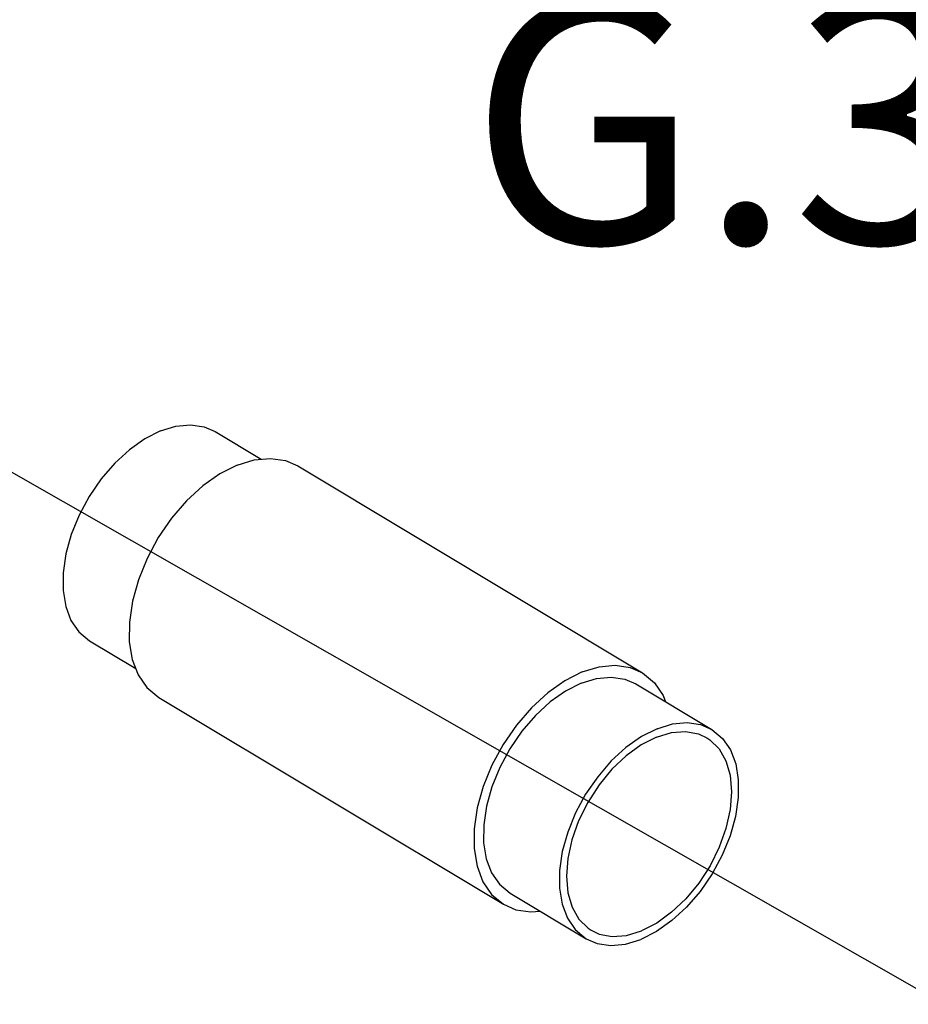
# Model space of a CAD drawing. Extents: x -132 to -13, y -26 to 76.
# Drawn here: x -124 to -121, y 36 to 40 of the extents above; entities that cross this region are included whole.
import ezdxf
from ezdxf.enums import TextEntityAlignment as Align

# ---------------------------------------------------------------- set-up
doc = ezdxf.new("R2010")
doc.units = 0
doc.header["$LTSCALE"] = 1.5
doc.header["$MEASUREMENT"] = 0
doc.layers.get('0').update_dxf_attribs({"linetype": 'CONTINUOUS'})
doc.styles.add('SIMPLEX', font='SIMPLEX.SHX', dxfattribs={"width": 0.875})

msp = doc.modelspace()

# ---------------------------------------------------------------- linework, layer by layer
at = {"linetype": 'Continuous'}
msp.add_line((-120.6577, 36.0393), (-128.5024, 40.5189), dxfattribs=at)
at = {"color": 7, "linetype": 'Continuous'}
for p, q in [((-123.603, 38.3553), (-123.4166, 38.2435)), ((-123.2692, 38.2165), (-121.8752, 37.3802)), ((-124.1107, 37.5089), (-123.9244, 37.3972)), ((-121.9023, 37.3351), (-121.5956, 37.1511)), ((-123.8311, 37.2798), (-122.4371, 36.4436)), ((-122.41, 36.4887), (-122.1033, 36.3047))]:
    msp.add_line(p, q, dxfattribs=at)
for points in [[(-123.8241, 38.3583), (-123.8873, 38.3262), (-123.9496, 38.2822), (-124.0091, 38.2275), (-124.064, 38.1639), (-124.1126, 38.0933), (-124.1534, 38.0177), (-124.1851, 37.9395), (-124.207, 37.8611), (-124.2181, 37.7849), (-124.2183, 37.7131), (-124.2075, 37.648), (-124.1861, 37.5916), (-124.1546, 37.5454), (-124.1107, 37.5089)], [(-123.8241, 38.3583), (-123.7618, 38.3773), (-123.7025, 38.3829), (-123.6478, 38.3748), (-123.6029, 38.3553)], [(-123.5139, 38.2197), (-123.445, 38.2409), (-123.3793, 38.247), (-123.3188, 38.238), (-123.2692, 38.2165)], [(-123.5139, 38.2197), (-123.5839, 38.1843), (-123.6528, 38.1356), (-123.7187, 38.0751), (-123.7794, 38.0047), (-123.8331, 37.9265), (-123.8783, 37.8428), (-123.9135, 37.7563), (-123.9376, 37.6696), (-123.95, 37.5852), (-123.9502, 37.5058), (-123.9383, 37.4338), (-123.9145, 37.3713), (-123.8797, 37.3202), (-123.8311, 37.2798)], [(-122.1199, 37.3835), (-122.051, 37.4046), (-121.9853, 37.4108), (-121.9248, 37.4018), (-121.8752, 37.3802)], [(-122.1199, 37.3835), (-122.1899, 37.348), (-122.2588, 37.2993), (-122.3247, 37.2388), (-122.3854, 37.1684), (-122.4391, 37.0902), (-122.4843, 37.0066), (-122.5195, 36.9201), (-122.5436, 36.8333), (-122.556, 36.749), (-122.5562, 36.6695), (-122.5443, 36.5975), (-122.5205, 36.535), (-122.4857, 36.4839), (-122.4371, 36.4436)], [(-122.1234, 37.338), (-122.0611, 37.3571), (-122.0018, 37.3627), (-121.9471, 37.3545), (-121.9022, 37.3351)], [(-121.8752, 37.3802), (-121.8265, 37.3398), (-121.7917, 37.2888), (-121.7819, 37.2629)], [(-122.1234, 37.338), (-122.1866, 37.306), (-122.2489, 37.262), (-122.3084, 37.2073), (-122.3633, 37.1437), (-122.4119, 37.073), (-122.4527, 36.9974), (-122.4844, 36.9193), (-122.5063, 36.8409), (-122.5174, 36.7647), (-122.5176, 36.6929), (-122.5068, 36.6278), (-122.4854, 36.5713), (-122.454, 36.5252), (-122.41, 36.4887)], [(-121.8167, 37.154), (-121.8799, 37.122), (-121.9423, 37.078), (-122.0017, 37.0233), (-122.0566, 36.9597), (-122.1052, 36.889), (-122.146, 36.8135), (-122.1778, 36.7353), (-122.1996, 36.6569), (-122.2108, 36.5807), (-122.2109, 36.5089), (-122.2002, 36.4438), (-122.1787, 36.3873), (-122.1473, 36.3412), (-122.1033, 36.3047)], [(-121.8167, 37.154), (-121.7545, 37.1731), (-121.6951, 37.1787), (-121.6404, 37.1706), (-121.5956, 37.1511)], [(-121.8193, 37.1199), (-121.8809, 37.0884), (-121.9414, 37.0445), (-121.9988, 36.9899), (-122.0511, 36.9264), (-122.0966, 36.8561), (-122.1336, 36.7814), (-122.1609, 36.7049), (-122.1776, 36.6292), (-122.1832, 36.5569), (-122.1774, 36.4903), (-122.1604, 36.4319), (-122.1329, 36.3836), (-122.0956, 36.3469), (-122.083, 36.3386)], [(-121.5956, 37.1511), (-121.5516, 37.1146), (-121.5202, 37.0685), (-121.4987, 37.012), (-121.488, 36.9469), (-121.4882, 36.8751), (-121.4993, 36.7989), (-121.5211, 36.7205), (-121.5529, 36.6424), (-121.5937, 36.5668), (-121.6423, 36.4961), (-121.6972, 36.4325), (-121.7567, 36.3778), (-121.819, 36.3338), (-121.8822, 36.3018)], [(-121.6159, 37.1172), (-121.6033, 37.1089), (-121.566, 37.0723), (-121.5385, 37.0239), (-121.5215, 36.9655), (-121.5157, 36.899), (-121.5213, 36.8266), (-121.538, 36.7509), (-121.5653, 36.6744), (-121.6023, 36.5997), (-121.6478, 36.5294), (-121.7001, 36.4659), (-121.7575, 36.4113), (-121.818, 36.3674), (-121.8796, 36.3359)], [(-121.8193, 37.1199), (-121.7588, 37.1382), (-121.7013, 37.1424), (-121.6489, 37.1325), (-121.6159, 37.1172)], [(-122.4371, 36.4436), (-122.3874, 36.422), (-122.3269, 36.413), (-122.2897, 36.4165)], [(-122.083, 36.3386), (-122.05, 36.3233), (-121.9976, 36.3134), (-121.9401, 36.3177), (-121.8796, 36.3359)], [(-122.1033, 36.3047), (-122.0585, 36.2853), (-122.0038, 36.2771), (-121.9444, 36.2827), (-121.8822, 36.3018)]]:
    msp.add_lwpolyline(points, dxfattribs=at)

# ---------------------------------------------------------------- texts
at = {"style": 'SIMPLEX'}
msp.add_text('G.3', height=0.98843, rotation=360, dxfattribs=at).set_placement((-121.5479, 39.1171), align=Align.CENTER)

doc.saveas('drawing.dxf')
